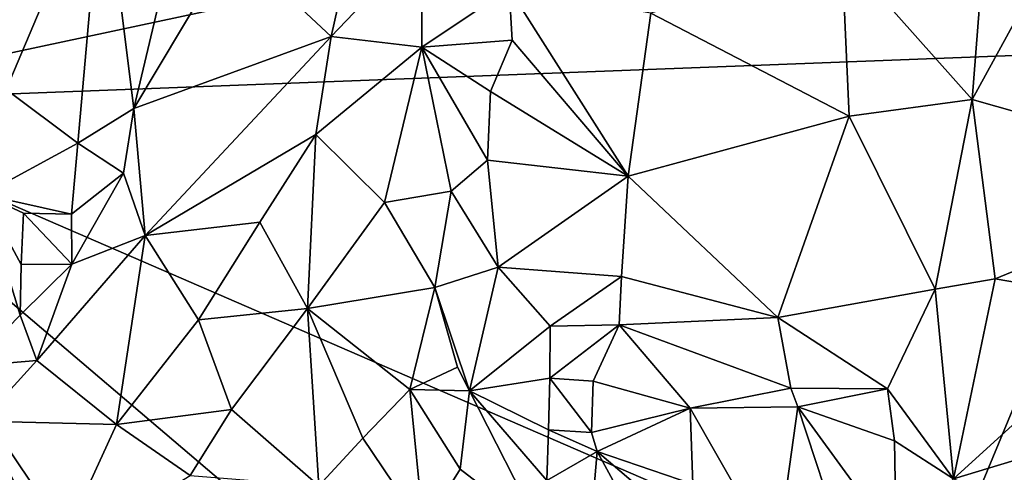
# Model space of a CAD drawing. Units: metres. Extents: x 27.11 to 29.12, y 0.06 to 2.1.
# Drawn here: x 27.92 to 28.11, y 0.7 to 0.78 of the extents above; entities that cross this region are included whole.
import ezdxf

# ---------------------------------------------------------------- set-up
doc = ezdxf.new("R2010")
doc.units = ezdxf.units.M

msp = doc.modelspace()

# ---------------------------------------------------------------- linework, layer by layer
at = {"layer": '1'}
for points in [[(27.81761, 0.90889, -0.22135), (28.16956, 0.8309, -0.22351), (27.87439, 0.76795, -0.22373)], [(27.87439, 0.76795, -0.22373), (28.16956, 0.8309, -0.22351), (28.14241, 0.77818, -0.22261)], [(28.08053, 0.79692, -0.10651), (28.10571, 0.76859, -0.10124), (28.10963, 0.81905, -0.11381)], [(28.10963, 0.81905, -0.11381), (28.10571, 0.76859, -0.10124), (28.12384, 0.80169, -0.10882)], [(27.89944, 0.80034, -0.07861), (27.89432, 0.77791, -0.07308), (27.93753, 0.81475, -0.08643)], [(27.89432, 0.77791, -0.07308), (27.91883, 0.77054, -0.07171), (27.93753, 0.81475, -0.08643)], [(27.93753, 0.81475, -0.08643), (27.91883, 0.77054, -0.07171), (27.93264, 0.76012, -0.07566)], [(27.93753, 0.81475, -0.08643), (27.93264, 0.76012, -0.07566), (27.94348, 0.76684, -0.07862)], [(27.93753, 0.81475, -0.08643), (27.94348, 0.76684, -0.07862), (27.9531, 0.80739, -0.08742)], [(27.9531, 0.80739, -0.08742), (27.94348, 0.76684, -0.07862), (27.9625, 0.79868, -0.08565)], [(27.9625, 0.79868, -0.08565), (27.98171, 0.78077, -0.07169), (27.98627, 0.8012, -0.08057)], [(27.98627, 0.8012, -0.08057), (27.98171, 0.78077, -0.07169), (27.99923, 0.79913, -0.07791)], [(28.12384, 0.80169, -0.10882), (28.10571, 0.76859, -0.10124), (28.15821, 0.75367, -0.08687)], [(27.9625, 0.79868, -0.08565), (27.94348, 0.76684, -0.07862), (27.98171, 0.78077, -0.07169)], [(27.99923, 0.79913, -0.07791), (27.98171, 0.78077, -0.07169), (27.99926, 0.77872, -0.06939)], [(27.99923, 0.79913, -0.07791), (27.99926, 0.77872, -0.06939), (28.01612, 0.79003, -0.07742)], [(28.08053, 0.79692, -0.10651), (28.04356, 0.78525, -0.09209), (28.08195, 0.76534, -0.09741)], [(28.08053, 0.79692, -0.10651), (28.08195, 0.76534, -0.09741), (28.10571, 0.76859, -0.10124)], [(28.01612, 0.79003, -0.07742), (27.99926, 0.77872, -0.06939), (28.0167, 0.78006, -0.07459)], [(28.04356, 0.78525, -0.09209), (28.01612, 0.79003, -0.07742), (28.03917, 0.75375, -0.08473)], [(28.01612, 0.79003, -0.07742), (28.0167, 0.78006, -0.07459), (28.03917, 0.75375, -0.08473)], [(28.04356, 0.78525, -0.09209), (28.03917, 0.75375, -0.08473), (28.08195, 0.76534, -0.09741)], [(27.94348, 0.76684, -0.07862), (27.94568, 0.74229, -0.06503), (27.98171, 0.78077, -0.07169)], [(27.98171, 0.78077, -0.07169), (27.94568, 0.74229, -0.06503), (27.97869, 0.7618, -0.06132)], [(27.98171, 0.78077, -0.07169), (27.97869, 0.7618, -0.06132), (27.99926, 0.77872, -0.06939)], [(28.0167, 0.78006, -0.07459), (27.99926, 0.77872, -0.06939), (28.01253, 0.77015, -0.06919)], [(28.0167, 0.78006, -0.07459), (28.01253, 0.77015, -0.06919), (28.03917, 0.75375, -0.08473)], [(28.14241, 0.77818, -0.22261), (28.098, 0.67104, -0.22126), (27.87439, 0.76795, -0.22373)], [(27.99926, 0.77872, -0.06939), (27.97869, 0.7618, -0.06132), (27.99201, 0.74868, -0.05448)], [(27.99926, 0.77872, -0.06939), (27.99201, 0.74868, -0.05448), (28.00488, 0.75084, -0.05936)], [(28.01253, 0.77015, -0.06919), (27.99926, 0.77872, -0.06939), (28.01194, 0.75683, -0.06451)], [(28.01194, 0.75683, -0.06451), (27.99926, 0.77872, -0.06939), (28.00488, 0.75084, -0.05936)], [(28.14241, 0.77818, -0.22261), (28.14425, 0.69821, -0.22313), (28.098, 0.67104, -0.22126)], [(27.91883, 0.77054, -0.07171), (27.91434, 0.75021, -0.06655), (27.93264, 0.76012, -0.07566)], [(28.01253, 0.77015, -0.06919), (28.01194, 0.75683, -0.06451), (28.03917, 0.75375, -0.08473)], [(27.89945, 0.69875, -0.22206), (27.87439, 0.76795, -0.22373), (27.94472, 0.66301, -0.21849)], [(27.87439, 0.76795, -0.22373), (28.098, 0.67104, -0.22126), (28.00245, 0.65898, -0.22027)], [(27.94472, 0.66301, -0.21849), (27.87439, 0.76795, -0.22373), (28.00245, 0.65898, -0.22027)], [(28.08195, 0.76534, -0.09741), (28.09859, 0.73192, -0.09214), (28.10571, 0.76859, -0.10124)], [(28.10571, 0.76859, -0.10124), (28.09859, 0.73192, -0.09214), (28.11018, 0.73393, -0.09343)], [(28.10571, 0.76859, -0.10124), (28.11018, 0.73393, -0.09343), (28.15821, 0.75367, -0.08687)], [(27.93264, 0.76012, -0.07566), (27.94151, 0.75435, -0.07479), (27.94348, 0.76684, -0.07862)], [(27.94348, 0.76684, -0.07862), (27.94151, 0.75435, -0.07479), (27.94568, 0.74229, -0.06503)], [(28.08195, 0.76534, -0.09741), (28.03917, 0.75375, -0.08473), (28.06813, 0.72639, -0.08609)], [(28.06813, 0.72639, -0.08609), (28.09859, 0.73192, -0.09214), (28.08195, 0.76534, -0.09741)], [(27.97869, 0.7618, -0.06132), (27.94568, 0.74229, -0.06503), (27.9679, 0.74488, -0.05411)], [(27.9679, 0.74488, -0.05411), (27.97708, 0.72819, -0.04188), (27.97869, 0.7618, -0.06132)], [(27.97869, 0.7618, -0.06132), (27.97708, 0.72819, -0.04188), (27.99201, 0.74868, -0.05448)], [(27.93144, 0.7464, -0.07326), (27.93264, 0.76012, -0.07566), (27.91434, 0.75021, -0.06655)], [(27.93264, 0.76012, -0.07566), (27.93144, 0.7464, -0.07326), (27.94151, 0.75435, -0.07479)], [(28.01194, 0.75683, -0.06451), (28.00488, 0.75084, -0.05936), (28.014, 0.73614, -0.06044)], [(28.01194, 0.75683, -0.06451), (28.014, 0.73614, -0.06044), (28.03917, 0.75375, -0.08473)], [(27.93144, 0.7464, -0.07326), (27.93149, 0.73674, -0.06954), (27.94151, 0.75435, -0.07479)], [(27.93149, 0.73674, -0.06954), (27.94568, 0.74229, -0.06503), (27.94151, 0.75435, -0.07479)], [(28.014, 0.73614, -0.06044), (28.03788, 0.73437, -0.08062), (28.03917, 0.75375, -0.08473)], [(28.03917, 0.75375, -0.08473), (28.03788, 0.73437, -0.08062), (28.06813, 0.72639, -0.08609)], [(28.11018, 0.73393, -0.09343), (28.13921, 0.72892, -0.08783), (28.15821, 0.75367, -0.08687)], [(27.99201, 0.74868, -0.05448), (28.00172, 0.7322, -0.05084), (28.00488, 0.75084, -0.05936)], [(28.00172, 0.7322, -0.05084), (28.014, 0.73614, -0.06044), (28.00488, 0.75084, -0.05936)], [(27.92149, 0.72687, -0.06776), (27.91434, 0.75021, -0.06655), (27.91184, 0.71699, -0.06505)], [(27.91434, 0.75021, -0.06655), (27.92168, 0.73669, -0.07009), (27.92215, 0.74658, -0.07127)], [(27.91434, 0.75021, -0.06655), (27.92149, 0.72687, -0.06776), (27.92168, 0.73669, -0.07009)], [(27.91434, 0.75021, -0.06655), (27.92215, 0.74658, -0.07127), (27.93144, 0.7464, -0.07326)], [(27.99201, 0.74868, -0.05448), (27.97708, 0.72819, -0.04188), (28.00172, 0.7322, -0.05084)], [(27.92168, 0.73669, -0.07009), (27.93149, 0.73674, -0.06954), (27.92215, 0.74658, -0.07127)], [(27.92215, 0.74658, -0.07127), (27.93149, 0.73674, -0.06954), (27.93144, 0.7464, -0.07326)], [(27.94568, 0.74229, -0.06503), (27.95601, 0.72594, -0.0454), (27.9679, 0.74488, -0.05411)], [(27.9679, 0.74488, -0.05411), (27.95601, 0.72594, -0.0454), (27.97708, 0.72819, -0.04188)], [(27.93149, 0.73674, -0.06954), (27.92471, 0.71809, -0.06318), (27.94568, 0.74229, -0.06503)], [(27.94568, 0.74229, -0.06503), (27.92471, 0.71809, -0.06318), (27.94017, 0.70572, -0.03894)], [(27.94568, 0.74229, -0.06503), (27.94017, 0.70572, -0.03894), (27.95601, 0.72594, -0.0454)], [(27.92168, 0.73669, -0.07009), (27.92149, 0.72687, -0.06776), (27.93149, 0.73674, -0.06954)], [(27.93149, 0.73674, -0.06954), (27.92149, 0.72687, -0.06776), (27.92471, 0.71809, -0.06318)], [(28.014, 0.73614, -0.06044), (28.00172, 0.7322, -0.05084), (28.00846, 0.71223, -0.05056)], [(28.014, 0.73614, -0.06044), (28.00846, 0.71223, -0.05056), (28.02404, 0.72475, -0.06928)], [(28.014, 0.73614, -0.06044), (28.02404, 0.72475, -0.06928), (28.03788, 0.73437, -0.08062)], [(28.02404, 0.72475, -0.06928), (28.03742, 0.72503, -0.0783), (28.03788, 0.73437, -0.08062)], [(28.03788, 0.73437, -0.08062), (28.03742, 0.72503, -0.0783), (28.06813, 0.72639, -0.08609)], [(28.09859, 0.73192, -0.09214), (28.10214, 0.69522, -0.08553), (28.11018, 0.73393, -0.09343)], [(28.11018, 0.73393, -0.09343), (28.10214, 0.69522, -0.08553), (28.13921, 0.72892, -0.08783)], [(28.00172, 0.7322, -0.05084), (27.97708, 0.72819, -0.04188), (27.9969, 0.71249, -0.0414)], [(28.00172, 0.7322, -0.05084), (27.9969, 0.71249, -0.0414), (28.00613, 0.71682, -0.04934)], [(28.00846, 0.71223, -0.05056), (28.00172, 0.7322, -0.05084), (28.00613, 0.71682, -0.04934)], [(28.06813, 0.72639, -0.08609), (28.08931, 0.71263, -0.08495), (28.09859, 0.73192, -0.09214)], [(28.09859, 0.73192, -0.09214), (28.08931, 0.71263, -0.08495), (28.10214, 0.69522, -0.08553)], [(27.95601, 0.72594, -0.0454), (27.9624, 0.7086, -0.03092), (27.97708, 0.72819, -0.04188)], [(27.97708, 0.72819, -0.04188), (27.9624, 0.7086, -0.03092), (27.97928, 0.69389, -0.0254)], [(27.97708, 0.72819, -0.04188), (27.97928, 0.69389, -0.0254), (27.9878, 0.70306, -0.03338)], [(27.97708, 0.72819, -0.04188), (27.9878, 0.70306, -0.03338), (27.9969, 0.71249, -0.0414)], [(28.13921, 0.72892, -0.08783), (28.10214, 0.69522, -0.08553), (28.14086, 0.70693, -0.08367)], [(27.92149, 0.72687, -0.06776), (27.91184, 0.71699, -0.06505), (27.92471, 0.71809, -0.06318)], [(27.95601, 0.72594, -0.0454), (27.94017, 0.70572, -0.03894), (27.9624, 0.7086, -0.03092)], [(28.07063, 0.71273, -0.08413), (28.06813, 0.72639, -0.08609), (28.03742, 0.72503, -0.0783)], [(28.06813, 0.72639, -0.08609), (28.07063, 0.71273, -0.08413), (28.08931, 0.71263, -0.08495)], [(28.00846, 0.71223, -0.05056), (28.024, 0.7147, -0.06886), (28.02404, 0.72475, -0.06928)], [(28.02404, 0.72475, -0.06928), (28.024, 0.7147, -0.06886), (28.03742, 0.72503, -0.0783)], [(28.024, 0.7147, -0.06886), (28.03239, 0.71408, -0.0748), (28.03742, 0.72503, -0.0783)], [(28.03742, 0.72503, -0.0783), (28.03239, 0.71408, -0.0748), (28.05117, 0.70891, -0.07616)], [(28.03742, 0.72503, -0.0783), (28.05117, 0.70891, -0.07616), (28.07063, 0.71273, -0.08413)], [(27.91184, 0.71699, -0.06505), (27.91403, 0.70634, -0.06135), (27.92471, 0.71809, -0.06318)], [(27.92471, 0.71809, -0.06318), (27.91403, 0.70634, -0.06135), (27.94017, 0.70572, -0.03894)], [(28.00613, 0.71682, -0.04934), (27.9969, 0.71249, -0.0414), (28.00846, 0.71223, -0.05056)], [(28.00846, 0.71223, -0.05056), (28.02373, 0.70471, -0.06835), (28.024, 0.7147, -0.06886)], [(28.024, 0.7147, -0.06886), (28.02373, 0.70471, -0.06835), (28.03204, 0.70419, -0.07363)], [(28.024, 0.7147, -0.06886), (28.03204, 0.70419, -0.07363), (28.03239, 0.71408, -0.0748)], [(28.03239, 0.71408, -0.0748), (28.03204, 0.70419, -0.07363), (28.05117, 0.70891, -0.07616)], [(28.07063, 0.71273, -0.08413), (28.05117, 0.70891, -0.07616), (28.07199, 0.70914, -0.08391)], [(28.07063, 0.71273, -0.08413), (28.07199, 0.70914, -0.08391), (28.08931, 0.71263, -0.08495)], [(28.08931, 0.71263, -0.08495), (28.07199, 0.70914, -0.08391), (28.09071, 0.70258, -0.08288)], [(28.08931, 0.71263, -0.08495), (28.09071, 0.70258, -0.08288), (28.10214, 0.69522, -0.08553)], [(27.9969, 0.71249, -0.0414), (27.9878, 0.70306, -0.03338), (27.99954, 0.68568, -0.03508)], [(27.9969, 0.71249, -0.0414), (27.99954, 0.68568, -0.03508), (28.00664, 0.69712, -0.04526)], [(28.00846, 0.71223, -0.05056), (27.9969, 0.71249, -0.0414), (28.00664, 0.69712, -0.04526)], [(28.02235, 0.68503, -0.06546), (28.00846, 0.71223, -0.05056), (28.00664, 0.69712, -0.04526)], [(28.00846, 0.71223, -0.05056), (28.02235, 0.68503, -0.06546), (28.0234, 0.69487, -0.06735)], [(28.00846, 0.71223, -0.05056), (28.0234, 0.69487, -0.06735), (28.02373, 0.70471, -0.06835)], [(28.03204, 0.70419, -0.07363), (28.03317, 0.70048, -0.07311), (28.05117, 0.70891, -0.07616)], [(28.03317, 0.70048, -0.07311), (28.05168, 0.6942, -0.07216), (28.05117, 0.70891, -0.07616)], [(28.07199, 0.70914, -0.08391), (28.05117, 0.70891, -0.07616), (28.06785, 0.6796, -0.07761)], [(28.05117, 0.70891, -0.07616), (28.05168, 0.6942, -0.07216), (28.06785, 0.6796, -0.07761)], [(28.06785, 0.6796, -0.07761), (28.0806, 0.68312, -0.07689), (28.07199, 0.70914, -0.08391)], [(28.09071, 0.70258, -0.08288), (28.07199, 0.70914, -0.08391), (28.091, 0.68306, -0.07735)], [(28.07199, 0.70914, -0.08391), (28.0806, 0.68312, -0.07689), (28.091, 0.68306, -0.07735)], [(27.94017, 0.70572, -0.03894), (27.95438, 0.69585, -0.02382), (27.9624, 0.7086, -0.03092)], [(27.9624, 0.7086, -0.03092), (27.95438, 0.69585, -0.02382), (27.97928, 0.69389, -0.0254)], [(28.10214, 0.69522, -0.08553), (28.12574, 0.68602, -0.0785), (28.14086, 0.70693, -0.08367)], [(27.91403, 0.70634, -0.06135), (27.9118, 0.69506, -0.0543), (27.92827, 0.67978, -0.02441)], [(27.91403, 0.70634, -0.06135), (27.92827, 0.67978, -0.02441), (27.94017, 0.70572, -0.03894)], [(27.94017, 0.70572, -0.03894), (27.92827, 0.67978, -0.02441), (27.95438, 0.69585, -0.02382)], [(27.9878, 0.70306, -0.03338), (27.97928, 0.69389, -0.0254), (27.99954, 0.68568, -0.03508)], [(28.02373, 0.70471, -0.06835), (28.0234, 0.69487, -0.06735), (28.03317, 0.70048, -0.07311)], [(28.02373, 0.70471, -0.06835), (28.03317, 0.70048, -0.07311), (28.03204, 0.70419, -0.07363)], [(28.09071, 0.70258, -0.08288), (28.091, 0.68306, -0.07735), (28.10214, 0.69522, -0.08553)], [(28.0234, 0.69487, -0.06735), (28.0318, 0.68461, -0.06906), (28.03317, 0.70048, -0.07311)], [(28.03317, 0.70048, -0.07311), (28.0318, 0.68461, -0.06906), (28.04181, 0.68468, -0.0675)], [(28.03317, 0.70048, -0.07311), (28.04181, 0.68468, -0.0675), (28.05197, 0.68444, -0.06937)], [(28.03317, 0.70048, -0.07311), (28.05197, 0.68444, -0.06937), (28.05168, 0.6942, -0.07216)], [(27.90254, 0.67937, -0.21896), (27.89945, 0.69875, -0.22206), (27.94472, 0.66301, -0.21849)], [(28.098, 0.67104, -0.22126), (28.14425, 0.69821, -0.22313), (28.14317, 0.68201, -0.22065)], [(27.99954, 0.68568, -0.03508), (28.02235, 0.68503, -0.06546), (28.00664, 0.69712, -0.04526)]]:
    msp.add_3dface(points, dxfattribs=at)

doc.saveas('drawing.dxf')
